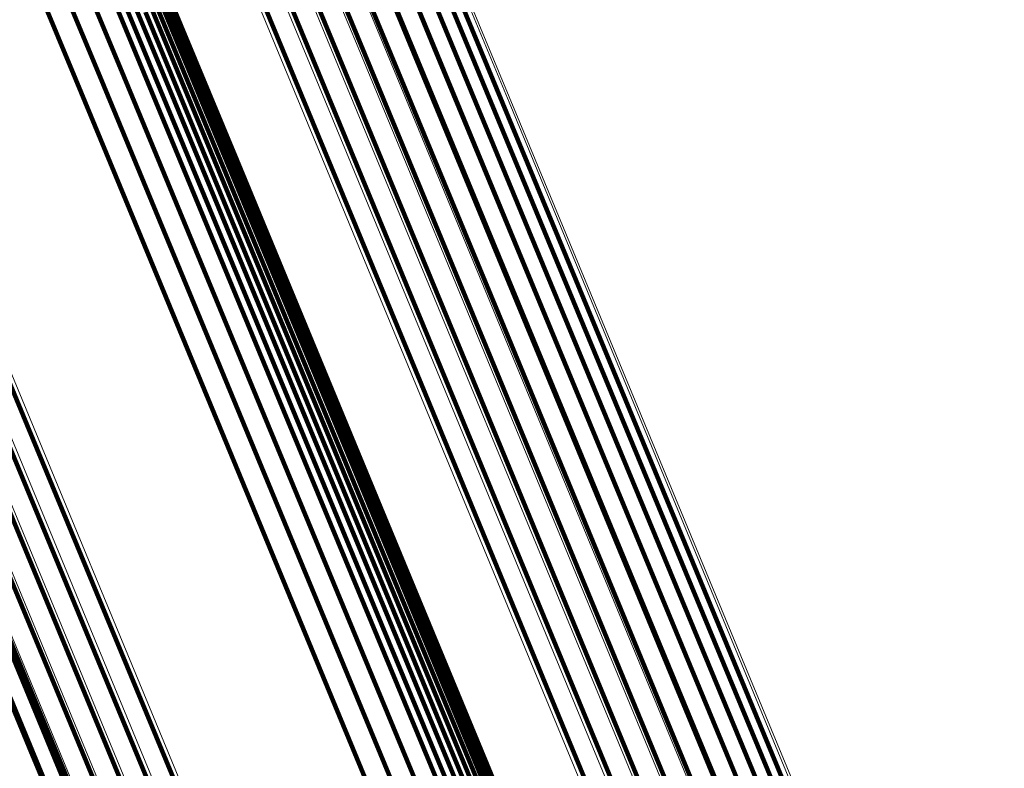
# Model space of a CAD drawing. Units: metres. Extents: x 0.181 to 0.396, y 0.639 to 1.055.
# Drawn here: x 0.245 to 0.249, y 1.033 to 1.035 of the extents above; entities that cross this region are included whole.
import ezdxf

# ---------------------------------------------------------------- set-up
doc = ezdxf.new("R2010")
doc.units = ezdxf.units.M
doc.linetypes.add('AUSGEZOGEN', pattern=[0])
doc.linetypes.add('VERDECKT2_S2', pattern=[0.036, 0.02, -0.016])
doc.layers.add('Standard', color=7, linetype='AUSGEZOGEN', lineweight=13)

msp = doc.modelspace()

# ---------------------------------------------------------------- linework, layer by layer
at = {"layer": 'Standard', "color": 253, "linetype": 'VERDECKT2_S2', "lineweight": 140, "transparency": 33554687}
for p, q in [((0.245829, 1.0376619), (0.2471296, 1.0345218)), ((0.245829, 1.0376619), (0.2471296, 1.0345218)), ((0.2458239, 1.0375729), (0.247124, 1.0344342)), ((0.2458239, 1.0375729), (0.247124, 1.0344342)), ((0.2458033, 1.0374855), (0.2471028, 1.0343481)), ((0.2458033, 1.0374855), (0.2471028, 1.0343481)), ((0.2457677, 1.0374023), (0.2470668, 1.0342658)), ((0.2457677, 1.0374023), (0.2470668, 1.0342658)), ((0.245718, 1.0373255), (0.2470168, 1.0341899)), ((0.245718, 1.0373255), (0.2470168, 1.0341899)), ((0.2456558, 1.0372575), (0.2469543, 1.0341225)), ((0.2456558, 1.0372575), (0.2469543, 1.0341225)), ((0.2455828, 1.0372002), (0.2468813, 1.0340656)), ((0.2455828, 1.0372002), (0.2468813, 1.0340656)), ((0.2455013, 1.0371553), (0.2467996, 1.0340209)), ((0.2455013, 1.0371553), (0.2467996, 1.0340209)), ((0.2454136, 1.0371241), (0.2467119, 1.0339897)), ((0.2454136, 1.0371241), (0.2467119, 1.0339897)), ((0.2453221, 1.0371075), (0.2466206, 1.0339728)), ((0.2453221, 1.0371075), (0.2466206, 1.0339728)), ((0.2438511, 1.0369641), (0.2451525, 1.0338221)), ((0.2438511, 1.0369641), (0.2451525, 1.0338221)), ((0.2449574, 1.036017), (0.2453327, 1.0351108)), ((0.2449574, 1.036017), (0.2453327, 1.0351108)), ((0.2450476, 1.0360275), (0.245423, 1.0351213)), ((0.2450476, 1.0360275), (0.245423, 1.0351213)), ((0.2451384, 1.0360227), (0.2455137, 1.0351169)), ((0.2451384, 1.0360227), (0.2455137, 1.0351169)), ((0.2452271, 1.0360032), (0.2456021, 1.0350975)), ((0.2452271, 1.0360032), (0.2456021, 1.0350975)), ((0.2453112, 1.0359691), (0.2456862, 1.0350638)), ((0.2453112, 1.0359691), (0.2456862, 1.0350638)), ((0.2453883, 1.0359216), (0.2457632, 1.0350167)), ((0.2453883, 1.0359216), (0.2457632, 1.0350167)), ((0.2454565, 1.0358619), (0.2458312, 1.0349573)), ((0.2454565, 1.0358619), (0.2458312, 1.0349573)), ((0.2453457, 1.0358012), (0.2455647, 1.0352726)), ((0.2453457, 1.0358012), (0.2455647, 1.0352726)), ((0.2455139, 1.0357917), (0.2458883, 1.0348876)), ((0.2455139, 1.0357917), (0.2458883, 1.0348876)), ((0.2455586, 1.035713), (0.2459329, 1.0348093)), ((0.2455586, 1.035713), (0.2459329, 1.0348093)), ((0.2455895, 1.0356279), (0.2459637, 1.0347247)), ((0.2455895, 1.0356279), (0.2459637, 1.0347247)), ((0.2456058, 1.0355389), (0.2459799, 1.034636)), ((0.2456058, 1.0355389), (0.2459799, 1.034636)), ((0.2456072, 1.0354482), (0.2459809, 1.0345458)), ((0.2456072, 1.0354482), (0.2459809, 1.0345458)), ((0.2455933, 1.0353586), (0.2459669, 1.0344566)), ((0.2455933, 1.0353586), (0.2459669, 1.0344566)), ((0.2455647, 1.0352726), (0.2459382, 1.0343709)), ((0.2455647, 1.0352726), (0.2459382, 1.0343709)), ((0.2453327, 1.0351108), (0.2458698, 1.0338145)), ((0.2453327, 1.0351108), (0.2458698, 1.0338145)), ((0.245423, 1.0351213), (0.2459599, 1.0338252)), ((0.245423, 1.0351213), (0.2459599, 1.0338252)), ((0.2455137, 1.0351169), (0.2460504, 1.033821)), ((0.2455137, 1.0351169), (0.2460504, 1.033821)), ((0.2456021, 1.0350975), (0.2461387, 1.033802)), ((0.2456021, 1.0350975), (0.2461387, 1.033802)), ((0.2456862, 1.0350638), (0.2462226, 1.0337687)), ((0.2456862, 1.0350638), (0.2462226, 1.0337687)), ((0.2457632, 1.0350167), (0.2462994, 1.0337221)), ((0.2457632, 1.0350167), (0.2462994, 1.0337221)), ((0.2458312, 1.0349573), (0.2463673, 1.0336633)), ((0.2458312, 1.0349573), (0.2463673, 1.0336633)), ((0.2458883, 1.0348876), (0.2464241, 1.0335942)), ((0.2458883, 1.0348876), (0.2464241, 1.0335942)), ((0.2459329, 1.0348093), (0.2464684, 1.0335165)), ((0.2459329, 1.0348093), (0.2464684, 1.0335165)), ((0.2459637, 1.0347247), (0.2464989, 1.0334324)), ((0.2459637, 1.0347247), (0.2464989, 1.0334324)), ((0.2459799, 1.034636), (0.2465148, 1.0333444)), ((0.2459799, 1.034636), (0.2465148, 1.0333444)), ((0.2459809, 1.0345458), (0.2465157, 1.0332548)), ((0.2459809, 1.0345458), (0.2465157, 1.0332548)), ((0.2471296, 1.0345218), (0.2486194, 1.030925)), ((0.2471296, 1.0345218), (0.2486194, 1.030925)), ((0.2459669, 1.0344566), (0.2465015, 1.0331662)), ((0.2459669, 1.0344566), (0.2465015, 1.0331662)), ((0.247124, 1.0344342), (0.2486132, 1.030839)), ((0.247124, 1.0344342), (0.2486132, 1.030839)), ((0.2459382, 1.0343709), (0.2464725, 1.0330808)), ((0.2459382, 1.0343709), (0.2464725, 1.0330808)), ((0.2471028, 1.0343481), (0.2485916, 1.0307542)), ((0.2471028, 1.0343481), (0.2485916, 1.0307542)), ((0.2470668, 1.0342658), (0.2485549, 1.0306732)), ((0.2470668, 1.0342658), (0.2485549, 1.0306732)), ((0.2470168, 1.0341899), (0.2485045, 1.0305982)), ((0.2470168, 1.0341899), (0.2485045, 1.0305982)), ((0.2469543, 1.0341225), (0.2484418, 1.0305316)), ((0.2469543, 1.0341225), (0.2484418, 1.0305316)), ((0.2468813, 1.0340656), (0.2483684, 1.0304752)), ((0.2468813, 1.0340656), (0.2483684, 1.0304752)), ((0.2467996, 1.0340209), (0.2482868, 1.0304306)), ((0.2467996, 1.0340209), (0.2482868, 1.0304306)), ((0.2466206, 1.0339728), (0.2481079, 1.0303821)), ((0.2466206, 1.0339728), (0.2481079, 1.0303821)), ((0.2467119, 1.0339897), (0.248199, 1.0303993)), ((0.2467119, 1.0339897), (0.248199, 1.0303993)), ((0.2451525, 1.0338221), (0.2466432, 1.0302232)), ((0.2451525, 1.0338221), (0.2466432, 1.0302232)), ((0.2458698, 1.0338145), (0.2465738, 1.0321146)), ((0.2458698, 1.0338145), (0.2465738, 1.0321146)), ((0.2459599, 1.0338252), (0.2466638, 1.0321256)), ((0.2459599, 1.0338252), (0.2466638, 1.0321256)), ((0.2460504, 1.033821), (0.2467543, 1.0321217)), ((0.2460504, 1.033821), (0.2467543, 1.0321217)), ((0.2450612, 1.0338052), (0.2465521, 1.030206)), ((0.2450612, 1.0338052), (0.2465521, 1.030206)), ((0.2461387, 1.033802), (0.2468425, 1.0321032)), ((0.2461387, 1.033802), (0.2468425, 1.0321032)), ((0.2449736, 1.033774), (0.2464645, 1.0301746)), ((0.2449736, 1.033774), (0.2464645, 1.0301746)), ((0.2462226, 1.0337687), (0.246926, 1.0320704)), ((0.2462226, 1.0337687), (0.246926, 1.0320704)), ((0.2448919, 1.0337293), (0.2463828, 1.0301301)), ((0.2448919, 1.0337293), (0.2463828, 1.0301301)), ((0.2462994, 1.0337221), (0.2470026, 1.0320245)), ((0.2462994, 1.0337221), (0.2470026, 1.0320245)), ((0.2448188, 1.0336724), (0.2463094, 1.0300737)), ((0.2448188, 1.0336724), (0.2463094, 1.0300737)), ((0.2463673, 1.0336633), (0.2470701, 1.0319665)), ((0.2463673, 1.0336633), (0.2470701, 1.0319665)), ((0.2447564, 1.033605), (0.2462466, 1.030007)), ((0.2447564, 1.033605), (0.2462466, 1.030007)), ((0.2464241, 1.0335942), (0.2471266, 1.0318981)), ((0.2464241, 1.0335942), (0.2471266, 1.0318981)), ((0.2448411, 1.0335807), (0.245212, 1.0326852)), ((0.2448411, 1.0335807), (0.245212, 1.0326852)), ((0.2447975, 1.033499), (0.2451683, 1.0326037)), ((0.2447975, 1.033499), (0.2451683, 1.0326037)), ((0.2464684, 1.0335165), (0.2471705, 1.0318212)), ((0.2464684, 1.0335165), (0.2471705, 1.0318212)), ((0.2464989, 1.0334324), (0.2472007, 1.0317381)), ((0.2464989, 1.0334324), (0.2472007, 1.0317381)), ((0.2465148, 1.0333444), (0.2472164, 1.0316508)), ((0.2465148, 1.0333444), (0.2472164, 1.0316508)), ((0.2465157, 1.0332548), (0.2472169, 1.031562)), ((0.2465157, 1.0332548), (0.2472169, 1.031562)), ((0.2465015, 1.0331662), (0.2472023, 1.031474)), ((0.2465015, 1.0331662), (0.2472023, 1.031474)), ((0.2464725, 1.0330808), (0.2471732, 1.0313894)), ((0.2464725, 1.0330808), (0.2471732, 1.0313894)), ((0.245212, 1.0326852), (0.2457427, 1.0314041)), ((0.245212, 1.0326852), (0.2457427, 1.0314041)), ((0.2451683, 1.0326037), (0.2456989, 1.031323)), ((0.2451683, 1.0326037), (0.2456989, 1.031323))]:
    msp.add_line(p, q, dxfattribs=at)
at = {"layer": 'Standard', "color": 7, "linetype": 'AUSGEZOGEN', "lineweight": 13, "transparency": 33554687}
for points in [[(0.2394465, 1.0522169), (0.2395244, 1.0520287), (0.2397635, 1.0514515), (0.2401713, 1.0504669), (0.2407548, 1.0490583), (0.2415198, 1.0472114), (0.2424714, 1.0449139), (0.2436136, 1.0421567), (0.2449487, 1.0389335), (0.246478, 1.0352415), (0.2482011, 1.0310812), (0.2501164, 1.0264574), (0.2522204, 1.021378), (0.254508, 1.0158553), (0.2569726, 1.0099052), (0.2596062, 1.0035471), (0.2623991, 0.9968044), (0.2653405, 0.9897032), (0.2684182, 0.9822729), (0.2716192, 0.9745452), (0.2749294, 0.9665535), (0.2783344, 0.9583333), (0.2818189, 0.9499208), (0.2853678, 0.941353)], [(0.2394465, 1.0522169), (0.2395244, 1.0520287), (0.2397635, 1.0514515), (0.2401713, 1.0504669), (0.2407548, 1.0490583), (0.2415198, 1.0472114), (0.2424714, 1.0449139), (0.2436136, 1.0421567), (0.2449487, 1.0389335), (0.246478, 1.0352415), (0.2482011, 1.0310812), (0.2501164, 1.0264574), (0.2522204, 1.021378), (0.254508, 1.0158553), (0.2569726, 1.0099052), (0.2596062, 1.0035471), (0.2623991, 0.9968044), (0.2653405, 0.9897032), (0.2684182, 0.9822729), (0.2716192, 0.9745452), (0.2749294, 0.9665535), (0.2783344, 0.9583333), (0.2818189, 0.9499208), (0.2853678, 0.941353)], [(0.2393524, 1.0522045), (0.2394302, 1.0520164), (0.2396694, 1.0514391), (0.2400773, 1.0504545), (0.2406608, 1.0490457), (0.2414259, 1.0471985), (0.2423777, 1.0449007), (0.2435199, 1.0421432), (0.2448552, 1.0389196), (0.2463846, 1.0352271), (0.248108, 1.0310664), (0.2500236, 1.026442), (0.2521277, 1.021362), (0.2544156, 1.0158386), (0.2568806, 1.0098878), (0.2595145, 1.0035289), (0.2623077, 0.9967854), (0.2652495, 0.9896835), (0.2683276, 0.9822523), (0.2715289, 0.9745235), (0.2748395, 0.9665309), (0.2782449, 0.9583096), (0.2817299, 0.9498962), (0.2852792, 0.9413273)], [(0.2393524, 1.0522045), (0.2394302, 1.0520164), (0.2396694, 1.0514391), (0.2400773, 1.0504545), (0.2406608, 1.0490457), (0.2414259, 1.0471985), (0.2423777, 1.0449007), (0.2435199, 1.0421432), (0.2448552, 1.0389196), (0.2463846, 1.0352271), (0.248108, 1.0310664), (0.2500236, 1.026442), (0.2521277, 1.021362), (0.2544156, 1.0158386), (0.2568806, 1.0098878), (0.2595145, 1.0035289), (0.2623077, 0.9967854), (0.2652495, 0.9896835), (0.2683276, 0.9822523), (0.2715289, 0.9745235), (0.2748395, 0.9665309), (0.2782449, 0.9583096), (0.2817299, 0.9498962), (0.2852792, 0.9413273)], [(0.2395414, 1.0522126), (0.2396193, 1.0520246), (0.2398583, 1.0514474), (0.2402661, 1.0504631), (0.2408494, 1.0490548), (0.2416143, 1.0472082), (0.2425657, 1.0449112), (0.2437076, 1.0421545), (0.2450424, 1.0389319), (0.2465714, 1.0352406), (0.2482943, 1.0310812), (0.2502092, 1.0264582), (0.2523127, 1.0213799), (0.2545998, 1.0158582), (0.257064, 1.0099092), (0.2596971, 1.0035524), (0.2624894, 0.9968111), (0.2654302, 0.9897114), (0.2685073, 0.9822824), (0.2717077, 0.9745562), (0.2750173, 0.966566), (0.2784216, 0.9583475), (0.2819055, 0.9499366), (0.2854537, 0.9413705)], [(0.2395414, 1.0522126), (0.2396193, 1.0520246), (0.2398583, 1.0514474), (0.2402661, 1.0504631), (0.2408494, 1.0490548), (0.2416143, 1.0472082), (0.2425657, 1.0449112), (0.2437076, 1.0421545), (0.2450424, 1.0389319), (0.2465714, 1.0352406), (0.2482943, 1.0310812), (0.2502092, 1.0264582), (0.2523127, 1.0213799), (0.2545998, 1.0158582), (0.257064, 1.0099092), (0.2596971, 1.0035524), (0.2624894, 0.9968111), (0.2654302, 0.9897114), (0.2685073, 0.9822824), (0.2717077, 0.9745562), (0.2750173, 0.966566), (0.2784216, 0.9583475), (0.2819055, 0.9499366), (0.2854537, 0.9413705)], [(0.239634, 1.052192), (0.2397119, 1.052004), (0.2399509, 1.0514271), (0.2403586, 1.0504429), (0.2409418, 1.049035), (0.2417064, 1.0471889), (0.2426577, 1.0448925), (0.2437992, 1.0421365), (0.2451336, 1.0389148), (0.2466622, 1.0352245), (0.2483846, 1.0310663), (0.250299, 1.0264445), (0.252402, 1.0213674), (0.2546885, 1.0158473), (0.2571521, 1.0098999), (0.2597844, 1.0035448), (0.262576, 0.9968052), (0.2655161, 0.9897073), (0.2685923, 0.9822805), (0.2717918, 0.9745563), (0.2751006, 0.9665682), (0.2785039, 0.9583519), (0.2819869, 0.9499433), (0.2855342, 0.9413794)], [(0.239634, 1.052192), (0.2397119, 1.052004), (0.2399509, 1.0514271), (0.2403586, 1.0504429), (0.2409418, 1.049035), (0.2417064, 1.0471889), (0.2426577, 1.0448925), (0.2437992, 1.0421365), (0.2451336, 1.0389148), (0.2466622, 1.0352245), (0.2483846, 1.0310663), (0.250299, 1.0264445), (0.252402, 1.0213674), (0.2546885, 1.0158473), (0.2571521, 1.0098999), (0.2597844, 1.0035448), (0.262576, 0.9968052), (0.2655161, 0.9897073), (0.2685923, 0.9822805), (0.2717918, 0.9745563), (0.2751006, 0.9665682), (0.2785039, 0.9583519), (0.2819869, 0.9499433), (0.2855342, 0.9413794)], [(0.2392618, 1.052176), (0.2393397, 1.0519879), (0.2395789, 1.0514107), (0.2399867, 1.0504259), (0.2405703, 1.0490172), (0.2413354, 1.0471698), (0.2422872, 1.044872), (0.2434294, 1.0421143), (0.2447648, 1.0388906), (0.2462944, 1.035198), (0.2480178, 1.0310371), (0.2499334, 1.0264125), (0.2520377, 1.0213323), (0.2543256, 1.0158087), (0.2567906, 1.0098575), (0.2594247, 1.0034984), (0.2622181, 0.9967547), (0.2651599, 0.9896525), (0.2682382, 0.9822209), (0.2714397, 0.9744918), (0.2747504, 0.9664989), (0.2781559, 0.9582773), (0.281641, 0.9498636), (0.2851904, 0.9412943)], [(0.2392618, 1.052176), (0.2393397, 1.0519879), (0.2395789, 1.0514107), (0.2399867, 1.0504259), (0.2405703, 1.0490172), (0.2413354, 1.0471698), (0.2422872, 1.044872), (0.2434294, 1.0421143), (0.2447648, 1.0388906), (0.2462944, 1.035198), (0.2480178, 1.0310371), (0.2499334, 1.0264125), (0.2520377, 1.0213323), (0.2543256, 1.0158087), (0.2567906, 1.0098575), (0.2594247, 1.0034984), (0.2622181, 0.9967547), (0.2651599, 0.9896525), (0.2682382, 0.9822209), (0.2714397, 0.9744918), (0.2747504, 0.9664989), (0.2781559, 0.9582773), (0.281641, 0.9498636), (0.2851904, 0.9412943)], [(0.2397217, 1.0521556), (0.2397996, 1.0519677), (0.2400385, 1.051391), (0.240446, 1.0504072), (0.241029, 1.0489996), (0.2417935, 1.0471541), (0.2427443, 1.0448585), (0.2438856, 1.0421035), (0.2452196, 1.0388828), (0.2467476, 1.0351937), (0.2484694, 1.0310367), (0.2503832, 1.0264166), (0.2524855, 1.0213412), (0.2547713, 1.0158228), (0.2572339, 1.0098773), (0.2598655, 1.0035244), (0.2626562, 0.996787), (0.2655953, 0.9896915), (0.2686706, 0.9822671), (0.271869, 0.9745453), (0.2751766, 0.96656), (0.2785789, 0.9583463), (0.2820607, 0.9499405), (0.2856068, 0.9413794)], [(0.2397217, 1.0521556), (0.2397996, 1.0519677), (0.2400385, 1.051391), (0.240446, 1.0504072), (0.241029, 1.0489996), (0.2417935, 1.0471541), (0.2427443, 1.0448585), (0.2438856, 1.0421035), (0.2452196, 1.0388828), (0.2467476, 1.0351937), (0.2484694, 1.0310367), (0.2503832, 1.0264166), (0.2524855, 1.0213412), (0.2547713, 1.0158228), (0.2572339, 1.0098773), (0.2598655, 1.0035244), (0.2626562, 0.996787), (0.2655953, 0.9896915), (0.2686706, 0.9822671), (0.271869, 0.9745453), (0.2751766, 0.96656), (0.2785789, 0.9583463), (0.2820607, 0.9499405), (0.2856068, 0.9413794)], [(0.2391775, 1.0521323), (0.2392554, 1.0519442), (0.2394946, 1.0513669), (0.2399024, 1.0503822), (0.240486, 1.0489735), (0.2412511, 1.0471263), (0.2422028, 1.0448285), (0.2433451, 1.042071), (0.2446803, 1.0388474), (0.2462098, 1.0351549), (0.2479332, 1.0309942), (0.2498487, 1.0263698), (0.2519529, 1.0212898), (0.2542408, 1.0157663), (0.2567057, 1.0098154), (0.2593396, 1.0034567), (0.2621329, 0.9967131), (0.2650746, 0.9896111), (0.2681527, 0.9821799), (0.2713541, 0.9744512), (0.2746647, 0.9664586), (0.2780701, 0.9582373), (0.2815551, 0.9498239), (0.2851044, 0.941255)], [(0.2391775, 1.0521323), (0.2392554, 1.0519442), (0.2394946, 1.0513669), (0.2399024, 1.0503822), (0.240486, 1.0489735), (0.2412511, 1.0471263), (0.2422028, 1.0448285), (0.2433451, 1.042071), (0.2446803, 1.0388474), (0.2462098, 1.0351549), (0.2479332, 1.0309942), (0.2498487, 1.0263698), (0.2519529, 1.0212898), (0.2542408, 1.0157663), (0.2567057, 1.0098154), (0.2593396, 1.0034567), (0.2621329, 0.9967131), (0.2650746, 0.9896111), (0.2681527, 0.9821799), (0.2713541, 0.9744512), (0.2746647, 0.9664586), (0.2780701, 0.9582373), (0.2815551, 0.9498239), (0.2851044, 0.941255)], [(0.2398018, 1.0521046), (0.2398797, 1.0519167), (0.2401184, 1.0513401), (0.2405258, 1.0503568), (0.2411086, 1.0489498), (0.2418727, 1.047105), (0.2428232, 1.0448102), (0.243964, 1.0420562), (0.2452975, 1.0388367), (0.2468251, 1.0351491), (0.2485461, 1.0309938), (0.2504592, 1.0263752), (0.2525607, 1.0213019), (0.2548456, 1.0157856), (0.2573074, 1.0098423), (0.2599379, 1.0034918), (0.2627275, 0.996757), (0.2656655, 0.9896642), (0.2687396, 0.9822426), (0.2719369, 0.9745237), (0.2752432, 0.9665415), (0.2786441, 0.9583309), (0.2821246, 0.9499283), (0.2856694, 0.9413704)], [(0.2398018, 1.0521046), (0.2398797, 1.0519167), (0.2401184, 1.0513401), (0.2405258, 1.0503568), (0.2411086, 1.0489498), (0.2418727, 1.047105), (0.2428232, 1.0448102), (0.243964, 1.0420562), (0.2452975, 1.0388367), (0.2468251, 1.0351491), (0.2485461, 1.0309938), (0.2504592, 1.0263752), (0.2525607, 1.0213019), (0.2548456, 1.0157856), (0.2573074, 1.0098423), (0.2599379, 1.0034918), (0.2627275, 0.996757), (0.2656655, 0.9896642), (0.2687396, 0.9822426), (0.2719369, 0.9745237), (0.2752432, 0.9665415), (0.2786441, 0.9583309), (0.2821246, 0.9499283), (0.2856694, 0.9413704)], [(0.2391021, 1.0520746), (0.23918, 1.0518865), (0.2394191, 1.0513093), (0.2398269, 1.0503247), (0.2404103, 1.0489161), (0.2411754, 1.0470692), (0.242127, 1.0447717), (0.2432692, 1.0420145), (0.2446042, 1.0387913), (0.2461335, 1.0350992), (0.2478568, 1.0309391), (0.249772, 1.0263151), (0.2518759, 1.0212357), (0.2541635, 1.015713), (0.2566282, 1.0097628), (0.2592618, 1.0034047), (0.2620547, 0.996662), (0.2649961, 0.9895609), (0.2680739, 0.9821306), (0.2712748, 0.9744028), (0.2745851, 0.966411), (0.27799, 0.9581909), (0.2814745, 0.9497784), (0.2850235, 0.9412105)], [(0.2391021, 1.0520746), (0.23918, 1.0518865), (0.2394191, 1.0513093), (0.2398269, 1.0503247), (0.2404103, 1.0489161), (0.2411754, 1.0470692), (0.242127, 1.0447717), (0.2432692, 1.0420145), (0.2446042, 1.0387913), (0.2461335, 1.0350992), (0.2478568, 1.0309391), (0.249772, 1.0263151), (0.2518759, 1.0212357), (0.2541635, 1.015713), (0.2566282, 1.0097628), (0.2592618, 1.0034047), (0.2620547, 0.996662), (0.2649961, 0.9895609), (0.2680739, 0.9821306), (0.2712748, 0.9744028), (0.2745851, 0.966411), (0.27799, 0.9581909), (0.2814745, 0.9497784), (0.2850235, 0.9412105)], [(0.2398718, 1.0520404), (0.2399496, 1.0518527), (0.2401883, 1.0512763), (0.2405955, 1.0502933), (0.241178, 1.048887), (0.2419418, 1.0470429), (0.2428919, 1.0447491), (0.2440323, 1.0419963), (0.2453652, 1.0387782), (0.246892, 1.035092), (0.2486125, 1.0309385), (0.2505248, 1.026322), (0.2526253, 1.0212506), (0.2549092, 1.0157368), (0.2573701, 1.009796), (0.2599994, 1.0034481), (0.2627879, 0.9967161), (0.2657246, 0.9896262), (0.2687974, 0.9822078), (0.2719933, 0.9744922), (0.2752983, 0.9665132), (0.2786978, 0.9583062), (0.2821768, 0.9499071), (0.2857201, 0.9413528)], [(0.2398718, 1.0520404), (0.2399496, 1.0518527), (0.2401883, 1.0512763), (0.2405955, 1.0502933), (0.241178, 1.048887), (0.2419418, 1.0470429), (0.2428919, 1.0447491), (0.2440323, 1.0419963), (0.2453652, 1.0387782), (0.246892, 1.035092), (0.2486125, 1.0309385), (0.2505248, 1.026322), (0.2526253, 1.0212506), (0.2549092, 1.0157368), (0.2573701, 1.009796), (0.2599994, 1.0034481), (0.2627879, 0.9967161), (0.2657246, 0.9896262), (0.2687974, 0.9822078), (0.2719933, 0.9744922), (0.2752983, 0.9665132), (0.2786978, 0.9583062), (0.2821768, 0.9499071), (0.2857201, 0.9413528)], [(0.2399296, 1.0519651), (0.2400073, 1.0517773), (0.240246, 1.0512014), (0.2406529, 1.0502187), (0.2412352, 1.048813), (0.2419987, 1.0469698), (0.2429484, 1.0446771), (0.2440881, 1.0419254), (0.2454205, 1.0387087), (0.2469467, 1.0350244), (0.2486663, 1.0308726), (0.2505778, 1.0262582), (0.2526774, 1.0211891), (0.2549603, 1.0156777), (0.2574199, 1.0097396), (0.2600482, 1.0033945), (0.2628353, 0.9966656), (0.2657708, 0.9895789), (0.2688422, 0.9821638), (0.2720367, 0.9744517), (0.2753402, 0.9664763), (0.2787382, 0.9582728), (0.2822156, 0.9498776), (0.2857573, 0.9413272)], [(0.2399296, 1.0519651), (0.2400073, 1.0517773), (0.240246, 1.0512014), (0.2406529, 1.0502187), (0.2412352, 1.048813), (0.2419987, 1.0469698), (0.2429484, 1.0446771), (0.2440881, 1.0419254), (0.2454205, 1.0387087), (0.2469467, 1.0350244), (0.2486663, 1.0308726), (0.2505778, 1.0262582), (0.2526774, 1.0211891), (0.2549603, 1.0156777), (0.2574199, 1.0097396), (0.2600482, 1.0033945), (0.2628353, 0.9966656), (0.2657708, 0.9895789), (0.2688422, 0.9821638), (0.2720367, 0.9744517), (0.2753402, 0.9664763), (0.2787382, 0.9582728), (0.2822156, 0.9498776), (0.2857573, 0.9413272)], [(0.2399734, 1.0518809), (0.2400512, 1.0516932), (0.2402897, 1.0511175), (0.2406964, 1.0501354), (0.2412784, 1.0487303), (0.2420416, 1.0468879), (0.2429908, 1.0445961), (0.2441301, 1.0418458), (0.2454618, 1.0386307), (0.2469873, 1.0349479), (0.2487062, 1.0307981), (0.2506167, 1.0261858), (0.2527153, 1.0211192), (0.2549972, 1.0156103), (0.2574556, 1.0096749), (0.2600827, 1.0033328), (0.2628687, 0.996607), (0.2658027, 0.9895236), (0.2688727, 0.9821119), (0.2720657, 0.9744033), (0.2753676, 0.9664316), (0.278764, 0.958232), (0.2822399, 0.9498406), (0.2857799, 0.9412941)], [(0.2399734, 1.0518809), (0.2400512, 1.0516932), (0.2402897, 1.0511175), (0.2406964, 1.0501354), (0.2412784, 1.0487303), (0.2420416, 1.0468879), (0.2429908, 1.0445961), (0.2441301, 1.0418458), (0.2454618, 1.0386307), (0.2469873, 1.0349479), (0.2487062, 1.0307981), (0.2506167, 1.0261858), (0.2527153, 1.0211192), (0.2549972, 1.0156103), (0.2574556, 1.0096749), (0.2600827, 1.0033328), (0.2628687, 0.996607), (0.2658027, 0.9895236), (0.2688727, 0.9821119), (0.2720657, 0.9744033), (0.2753676, 0.9664316), (0.278764, 0.958232), (0.2822399, 0.9498406), (0.2857799, 0.9412941)], [(0.2380216, 1.0510872), (0.2380994, 1.0508995), (0.2383379, 1.0503237), (0.2387447, 1.0493415), (0.2393267, 1.0479364), (0.2400899, 1.0460939), (0.2410393, 1.043802), (0.2421785, 1.0410515), (0.2435104, 1.0378361), (0.245036, 1.0341531), (0.2467549, 1.030003), (0.2486656, 1.0253904), (0.2507644, 1.0203234), (0.2530464, 1.0148141), (0.2555051, 1.0088784), (0.2581323, 1.0025358), (0.2609184, 0.9958096), (0.2638526, 0.9887257), (0.2669229, 0.9813135), (0.270116, 0.9736045), (0.2734182, 0.9656323), (0.2768148, 0.9574321), (0.2802909, 0.9490402), (0.2838312, 0.9404931)], [(0.2380216, 1.0510872), (0.2380994, 1.0508995), (0.2383379, 1.0503237), (0.2387447, 1.0493415), (0.2393267, 1.0479364), (0.2400899, 1.0460939), (0.2410393, 1.043802), (0.2421785, 1.0410515), (0.2435104, 1.0378361), (0.245036, 1.0341531), (0.2467549, 1.030003), (0.2486656, 1.0253904), (0.2507644, 1.0203234), (0.2530464, 1.0148141), (0.2555051, 1.0088784), (0.2581323, 1.0025358), (0.2609184, 0.9958096), (0.2638526, 0.9887257), (0.2669229, 0.9813135), (0.270116, 0.9736045), (0.2734182, 0.9656323), (0.2768148, 0.9574321), (0.2802909, 0.9490402), (0.2838312, 0.9404931)], [(0.2379463, 1.0510295), (0.2380239, 1.0508418), (0.2382624, 1.0502661), (0.2386693, 1.0492841), (0.2392512, 1.047879), (0.2400142, 1.0460367), (0.2409635, 1.0437452), (0.2421027, 1.0409949), (0.2434343, 1.03778), (0.2449597, 1.0340974), (0.2466785, 1.0299479), (0.2485889, 1.0253358), (0.2506875, 1.0202694), (0.2529692, 1.0147607), (0.2554276, 1.0088257), (0.2580544, 1.0024839), (0.2608402, 0.9957585), (0.263774, 0.9886755), (0.266844, 0.9812642), (0.2700368, 0.9735561), (0.2733386, 0.9655848), (0.2767348, 0.9573856), (0.2802104, 0.9489946), (0.2837502, 0.9404486)], [(0.2379463, 1.0510295), (0.2380239, 1.0508418), (0.2382624, 1.0502661), (0.2386693, 1.0492841), (0.2392512, 1.047879), (0.2400142, 1.0460367), (0.2409635, 1.0437452), (0.2421027, 1.0409949), (0.2434343, 1.03778), (0.2449597, 1.0340974), (0.2466785, 1.0299479), (0.2485889, 1.0253358), (0.2506875, 1.0202694), (0.2529692, 1.0147607), (0.2554276, 1.0088257), (0.2580544, 1.0024839), (0.2608402, 0.9957585), (0.263774, 0.9886755), (0.266844, 0.9812642), (0.2700368, 0.9735561), (0.2733386, 0.9655848), (0.2767348, 0.9573856), (0.2802104, 0.9489946), (0.2837502, 0.9404486)], [(0.237862, 1.0509857), (0.2379397, 1.0507981), (0.2381781, 1.0502224), (0.2385849, 1.0492404), (0.2391668, 1.0478354), (0.2399299, 1.0459932), (0.2408792, 1.0437017), (0.2420182, 1.0409516), (0.2433499, 1.0377368), (0.2448751, 1.0340544), (0.2465939, 1.029905), (0.2485042, 1.0252931), (0.2506027, 1.0202268), (0.2528844, 1.0147184), (0.2553426, 1.0087838), (0.2579694, 1.0024421), (0.2607551, 0.9957169), (0.2636888, 0.9886342), (0.2667585, 0.9812232), (0.2699512, 0.9735154), (0.2732529, 0.9655444), (0.276649, 0.9573456), (0.2801245, 0.948955), (0.2836642, 0.9404094)], [(0.237862, 1.0509857), (0.2379397, 1.0507981), (0.2381781, 1.0502224), (0.2385849, 1.0492404), (0.2391668, 1.0478354), (0.2399299, 1.0459932), (0.2408792, 1.0437017), (0.2420182, 1.0409516), (0.2433499, 1.0377368), (0.2448751, 1.0340544), (0.2465939, 1.029905), (0.2485042, 1.0252931), (0.2506027, 1.0202268), (0.2528844, 1.0147184), (0.2553426, 1.0087838), (0.2579694, 1.0024421), (0.2607551, 0.9957169), (0.2636888, 0.9886342), (0.2667585, 0.9812232), (0.2699512, 0.9735154), (0.2732529, 0.9655444), (0.276649, 0.9573456), (0.2801245, 0.948955), (0.2836642, 0.9404094)], [(0.2375824, 1.0509491), (0.2376601, 1.0507614), (0.2378987, 1.0501855), (0.2383055, 1.0492031), (0.2388878, 1.0477977), (0.2396511, 1.0459549), (0.2406006, 1.0436625), (0.2417401, 1.0409114), (0.2430722, 1.0376954), (0.2445981, 1.0340117), (0.2463174, 1.0298608), (0.2482285, 1.0252473), (0.2503277, 1.0201793), (0.2526101, 1.0146689), (0.2550693, 1.0087321), (0.257697, 1.0023882), (0.2604836, 0.9956605), (0.2634185, 0.9885754), (0.2664893, 0.9811616), (0.2696831, 0.9734511), (0.272986, 0.9654773), (0.2763833, 0.9572754), (0.27986, 0.9488818), (0.2834011, 0.9403331)], [(0.2375824, 1.0509491), (0.2376601, 1.0507614), (0.2378987, 1.0501855), (0.2383055, 1.0492031), (0.2388878, 1.0477977), (0.2396511, 1.0459549), (0.2406006, 1.0436625), (0.2417401, 1.0409114), (0.2430722, 1.0376954), (0.2445981, 1.0340117), (0.2463174, 1.0298608), (0.2482285, 1.0252473), (0.2503277, 1.0201793), (0.2526101, 1.0146689), (0.2550693, 1.0087321), (0.257697, 1.0023882), (0.2604836, 0.9956605), (0.2634185, 0.9885754), (0.2664893, 0.9811616), (0.2696831, 0.9734511), (0.272986, 0.9654773), (0.2763833, 0.9572754), (0.27986, 0.9488818), (0.2834011, 0.9403331)], [(0.2376772, 1.0509449), (0.2377549, 1.0507573), (0.2379935, 1.0501815), (0.2384003, 1.0491993), (0.2389824, 1.0477941), (0.2397455, 1.0459517), (0.2406948, 1.0436597), (0.2418341, 1.0409092), (0.243166, 1.0376938), (0.2446915, 1.0340108), (0.2464105, 1.0298608), (0.2483212, 1.0252482), (0.25042, 1.0201811), (0.252702, 1.0146718), (0.2551607, 1.0087361), (0.2577878, 1.0023936), (0.260574, 0.9956672), (0.2635082, 0.9885834), (0.2665785, 0.9811711), (0.2697717, 0.9734621), (0.2730739, 0.9654899), (0.2764705, 0.9572896), (0.2799465, 0.9488976), (0.2834868, 0.9403506)], [(0.2376772, 1.0509449), (0.2377549, 1.0507573), (0.2379935, 1.0501815), (0.2384003, 1.0491993), (0.2389824, 1.0477941), (0.2397455, 1.0459517), (0.2406948, 1.0436597), (0.2418341, 1.0409092), (0.243166, 1.0376938), (0.2446915, 1.0340108), (0.2464105, 1.0298608), (0.2483212, 1.0252482), (0.25042, 1.0201811), (0.252702, 1.0146718), (0.2551607, 1.0087361), (0.2577878, 1.0023936), (0.260574, 0.9956672), (0.2635082, 0.9885834), (0.2665785, 0.9811711), (0.2697717, 0.9734621), (0.2730739, 0.9654899), (0.2764705, 0.9572896), (0.2799465, 0.9488976), (0.2834868, 0.9403506)], [(0.2377714, 1.0509572), (0.2378491, 1.0507696), (0.2380876, 1.0501939), (0.2384944, 1.0492119), (0.2390763, 1.0478068), (0.2398394, 1.0459645), (0.2407886, 1.043673), (0.2419278, 1.0409227), (0.2432595, 1.0377078), (0.2447849, 1.0340252), (0.2465037, 1.0298757), (0.2484141, 1.0252635), (0.2505127, 1.0201971), (0.2527944, 1.0146885), (0.2552527, 1.0087535), (0.2578796, 1.0024117), (0.2606653, 0.9956862), (0.2635993, 0.9886033), (0.2666692, 0.9811918), (0.2698619, 0.9734838), (0.2731637, 0.9655125), (0.27656, 0.9573132), (0.2800356, 0.9489223), (0.2835755, 0.9403763)], [(0.2377714, 1.0509572), (0.2378491, 1.0507696), (0.2380876, 1.0501939), (0.2384944, 1.0492119), (0.2390763, 1.0478068), (0.2398394, 1.0459645), (0.2407886, 1.043673), (0.2419278, 1.0409227), (0.2432595, 1.0377078), (0.2447849, 1.0340252), (0.2465037, 1.0298757), (0.2484141, 1.0252635), (0.2505127, 1.0201971), (0.2527944, 1.0146885), (0.2552527, 1.0087535), (0.2578796, 1.0024117), (0.2606653, 0.9956862), (0.2635993, 0.9886033), (0.2666692, 0.9811918), (0.2698619, 0.9734838), (0.2731637, 0.9655125), (0.27656, 0.9573132), (0.2800356, 0.9489223), (0.2835755, 0.9403763)]]:
    msp.add_lwpolyline(points, dxfattribs=at)

doc.saveas('drawing.dxf')
